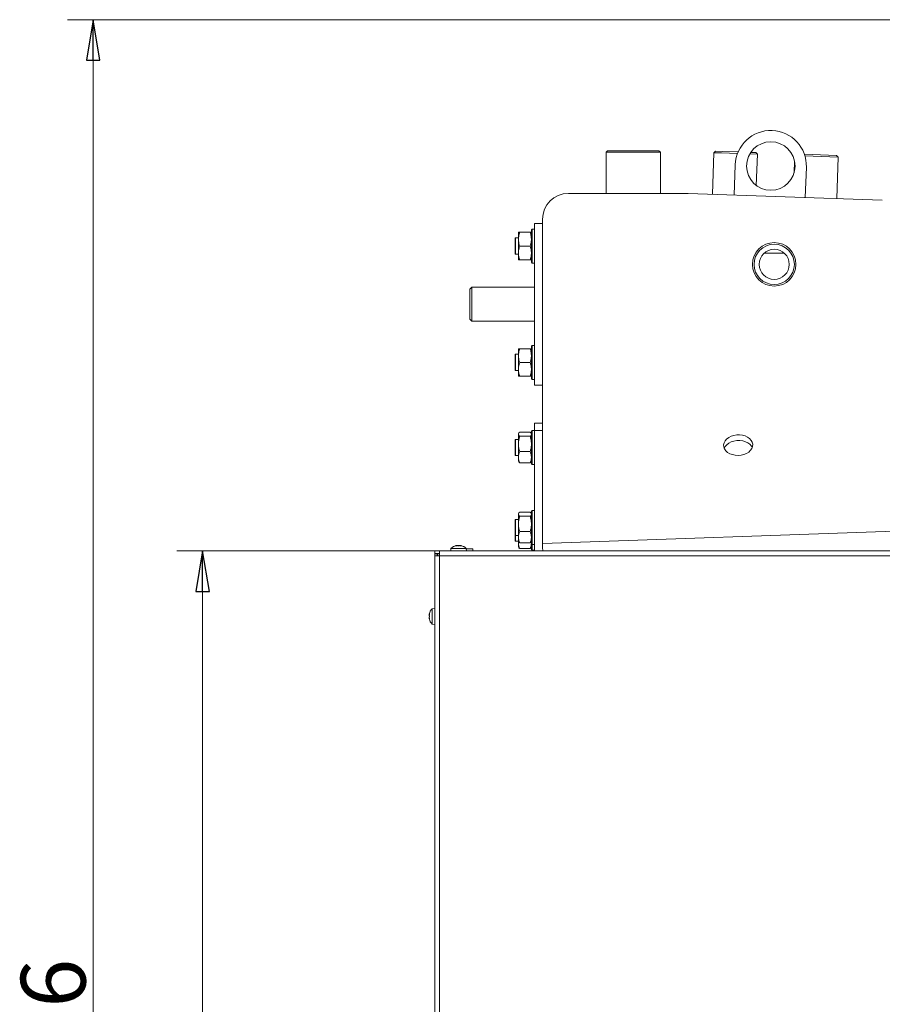
# Model space of a CAD drawing. Extents: x -6613 to -3408, y 1282 to 4267.
# Drawn here: x -6613 to -6080, y 3510 to 4119 of the extents above; entities that cross this region are included whole.
import ezdxf

# ---------------------------------------------------------------- set-up
doc = ezdxf.new("R2010")
doc.units = 0
doc.header["$LTSCALE"] = 5
doc.layers.add('LAYER14', color=30, linetype='Continuous')
doc.layers.add('SLD-0', color=7, linetype='Continuous')
doc.styles.add('STANDARD-BrunnerGroßer Text', font='ARIAL.TTF')
doc.dimstyles.new('STANDARD-Brunner-IIGroßer Text', dxfattribs={"dimscale": 5, "dimtxt": 8, "dimasz": 5, "dimexe": 3.175, "dimexo": 0, "dimgap": 0.762, "dimtad": 1, "dimdec": 0, "dimrnd": 1e-08, "dimtxsty": 'STANDARD-BrunnerGroßer Text', "dimblk": 'Filled-1', "dimcen": 0.09, "dimdle": 10, "dimclrd": 7, "dimclre": 7, "dimclrt": 7, "dimadec": 1, "dimazin": 2, "dimtfac": 0.666667, "dimtdec": 0, "dimtmove": 0, "dimatfit": 3, "dimldrblk": 'Filled-1', "dimfxl": 1, "dimtolj": 1, "dimlwd": 15, "dimlwe": 15, "dimarcsym": 0})

# ---------------------------------------------------------------- blocks, each defined once
blk = doc.blocks.new('Filled-1')
at = {"color": 0}
for p, q in [((0, 0), (-1, 0.167)), ((-1, 0.167), (-1, -0.167)), ((-1, 0), (0, 0)), ((-1, -0.167), (0, 0))]:
    blk.add_line(p, q, dxfattribs=at)
at = {"color": 0, "flags": 128}
blk.add_lwpolyline([(-1, -0.167), (0, 0), (-1, 0.167), (-1, -0.167)], dxfattribs=at)
at = {"color": 0}
blk.add_solid([(-1, -0.167), (0, 0), (-1, 0.167), (-1, -0.167)], dxfattribs=at)
blk = doc.blocks.new('*D146')
at = {"layer": 'Defpoints', "color": 0}
for p in [(-6353.58, 3790.34), (-6500.07, 2813.24), (-6359.37, 2813.24)]:
    blk.add_point(p, dxfattribs=at)
at = {"layer": 'SLD-0', "color": 7, "lineweight": 15}
for p, q in [((-6353.58, 3790.34), (-6515.95, 3790.34)), ((-6500.07, 3765.34), (-6500.07, 2838.24)), ((-6359.37, 2813.24), (-6515.95, 2813.24))]:
    blk.add_line(p, q, dxfattribs=at)
at = {"layer": 'SLD-0', "color": 7, "lineweight": 15, "xscale": 25, "yscale": 25, "zscale": 25}
for p, rotation in [((-6500.07, 3790.34), 90), ((-6500.07, 2813.24), 270)]:
    blk.add_blockref('Filled-1', p, dxfattribs=dict(at, rotation=rotation))
at = {"layer": 'SLD-0', "color": 7, "lineweight": 15, "insert": (-6544.73, 3303.99), "char_height": 40, "attachment_point": 2, "rotation": 90, "style": 'STANDARD-BrunnerGroßer Text'}
blk.add_mtext('\\A1;977', dxfattribs=at)
blk = doc.blocks.new('*D155')
at = {"layer": 'Defpoints', "color": 0}
for p in [(-6567.81, 4119.12), (-5952.73, 4119.12), (-6292.28, 2813.24)]:
    blk.add_point(p, dxfattribs=at)
at = {"layer": 'SLD-0', "color": 7, "lineweight": 15}
for p, q in [((-5952.73, 4119.12), (-6583.69, 4119.12)), ((-6567.81, 2838.24), (-6567.81, 4094.12)), ((-6292.28, 2813.24), (-6583.69, 2813.24))]:
    blk.add_line(p, q, dxfattribs=at)
at = {"layer": 'SLD-0', "color": 7, "lineweight": 15, "xscale": 25, "yscale": 25, "zscale": 25}
for p, rotation in [((-6567.81, 4119.12), 90), ((-6567.81, 2813.24), 270)]:
    blk.add_blockref('Filled-1', p, dxfattribs=dict(at, rotation=rotation))
at = {"layer": 'SLD-0', "color": 7, "lineweight": 15, "insert": (-6612.49, 3477.45), "char_height": 40, "attachment_point": 2, "rotation": 90, "style": 'STANDARD-BrunnerGroßer Text'}
blk.add_mtext('\\A1;1306', dxfattribs=at)

msp = doc.modelspace()

# ---------------------------------------------------------------- linework, layer by layer
at = {"color": 7, "linetype": 'Continuous', "lineweight": 15}
for p, q in [((-6356.58, 3790.34), (-6353.58, 3790.34)), ((-6356.58, 3788.84), (-6356.58, 3790.34)), ((-6353.58, 3787.34), (-6353.58, 3790.34)), ((-6353.58, 3790.34), (-5353.98, 3790.34)), ((-6346.54, 3791.98), (-6346.68, 3790.34)), ((-6341.78, 3791.98), (-6346.54, 3791.98)), ((-6343.46, 3793.57), (-6343.46, 3793.6)), ((-6343.28, 3793.68), (-6343.28, 3793.68)), ((-6343.28, 3793.59), (-6343.28, 3793.68)), ((-6342.53, 3793.68), (-6342.53, 3793.68)), ((-6337.02, 3791.98), (-6341.78, 3791.98)), ((-6341.03, 3793.68), (-6341.03, 3793.68)), ((-6340.28, 3793.59), (-6340.28, 3793.68)), ((-6340.1, 3793.58), (-6340.1, 3793.6)), ((-6336.88, 3790.34), (-6337.02, 3791.98)), ((-6333.08, 3791.74), (-6337, 3791.74)), ((-6333.08, 3790.34), (-6333.08, 3791.74)), ((-6356.58, 3788.84), (-6353.58, 3788.84)), ((-6356.58, 3788.64), (-6355.08, 3788.64)), ((-6356.58, 3787.34), (-6356.58, 3788.64)), ((-6356.58, 3364.84), (-6356.58, 3787.34)), ((-6353.58, 3787.34), (-6356.58, 3787.34)), ((-6355.08, 3788.64), (-6355.08, 3787.34)), ((-6354.58, 3788.84), (-6354.58, 3787.34)), ((-6353.58, 3364.84), (-6353.58, 3787.34)), ((-5353.98, 3787.34), (-6353.58, 3787.34)), ((-5353.98, 3787.34), (-6353.58, 3787.34)), ((-6356.58, 3754.74), (-6358.22, 3754.6)), ((-6358.22, 3754.6), (-6358.22, 3749.84)), ((-6359.83, 3751.34), (-6359.92, 3751.34)), ((-6359.92, 3750.59), (-6359.92, 3750.59)), ((-6359.92, 3749.09), (-6359.92, 3749.09)), ((-6359.92, 3748.34), (-6359.92, 3748.34)), ((-6359.83, 3748.34), (-6359.92, 3748.34)), ((-6359.81, 3751.52), (-6359.83, 3751.52)), ((-6359.81, 3748.17), (-6359.83, 3748.17)), ((-6358.22, 3749.84), (-6358.22, 3745.09)), ((-6358.22, 3745.09), (-6356.58, 3744.94))]:
    msp.add_line(p, q, dxfattribs=at)
at = {"color": 7, "linetype": 'Continuous', "lineweight": 15, "flags": 128}
for points in [[(-6343.28, 3793.68), (-6343.28, 3793.68)], [(-6340.28, 3793.68), (-6340.28, 3793.68), (-6340.28, 3793.68), (-6340.28, 3793.68), (-6340.28, 3793.68), (-6340.28, 3793.68), (-6340.28, 3793.68), (-6340.28, 3793.68), (-6340.28, 3793.68)], [(-6340.28, 3793.68), (-6340.28, 3793.68)], [(-6359.92, 3751.35), (-6359.92, 3751.35), (-6359.92, 3751.35), (-6359.92, 3751.35), (-6359.92, 3751.35), (-6359.92, 3751.35), (-6359.92, 3751.35), (-6359.92, 3751.35), (-6359.92, 3751.34)], [(-6359.92, 3751.34), (-6359.92, 3751.34)], [(-6359.92, 3748.34), (-6359.92, 3748.34)]]:
    msp.add_lwpolyline(points, dxfattribs=at)
at = {"color": 7, "linetype": 'Continuous', "lineweight": 15}
for centre, start, end in [((-6341.78, 3786.84), 102.37455, 132.80935), ((-6341.78, 3786.84), 47.19065, 77.60052), ((-6353.08, 3749.84), 137.19065, 167.60052), ((-6353.08, 3749.84), 192.37455, 222.80935)]:
    msp.add_arc(centre, 7, start, end, dxfattribs=at)
for points, knots in [([(-6343.29, 3793.6), (-6343.31, 3793.59), (-6343.36, 3793.58), (-6343.41, 3793.58), (-6343.46, 3793.57), (-6343.48, 3793.58), (-6343.48, 3793.58), (-6343.46, 3793.59), (-6343.46, 3793.6)], [0, 0, 0, 0, 0.173655, 0.347991, 0.518533, 0.685946, 0.853626, 1, 1, 1, 1]), ([(-6343.46, 3793.6), (-6343.39, 3793.63), (-6343.29, 3793.68), (-6343.28, 3793.68), (-6343.28, 3793.68)], [0, 0, 0, 0, 0.687973, 1, 1, 1, 1]), ([(-6342.53, 3793.68), (-6342.7, 3793.68), (-6342.95, 3793.66), (-6343.21, 3793.61), (-6343.29, 3793.6)], [0, 0, 0, 0, 0.6878291, 1, 1, 1, 1]), ([(-6341.95, 3793.6), (-6342.06, 3793.63), (-6342.23, 3793.68), (-6342.46, 3793.68), (-6342.53, 3793.68)], [0, 0, 0, 0, 0.687947, 1, 1, 1, 1]), ([(-6341.62, 3793.6), (-6341.63, 3793.59), (-6341.66, 3793.58), (-6341.72, 3793.58), (-6341.79, 3793.57), (-6341.85, 3793.58), (-6341.91, 3793.58), (-6341.93, 3793.59), (-6341.95, 3793.6)], [0, 0, 0, 0, 0.173551, 0.347889, 0.518434, 0.685848, 0.853527, 1, 1, 1, 1]), ([(-6341.03, 3793.68), (-6341.18, 3793.68), (-6341.41, 3793.66), (-6341.57, 3793.61), (-6341.62, 3793.6)], [0, 0, 0, 0, 0.687831, 1, 1, 1, 1]), ([(-6340.27, 3793.6), (-6340.45, 3793.63), (-6340.72, 3793.68), (-6340.96, 3793.68), (-6341.03, 3793.68)], [0, 0, 0, 0, 0.687999, 1, 1, 1, 1]), ([(-6340.28, 3793.68), (-6340.27, 3793.68), (-6340.24, 3793.66), (-6340.14, 3793.61), (-6340.1, 3793.6)], [0, 0, 0, 0, 0.687868, 1, 1, 1, 1]), ([(-6340.1, 3793.6), (-6340.1, 3793.59), (-6340.08, 3793.58), (-6340.09, 3793.58), (-6340.11, 3793.57), (-6340.16, 3793.58), (-6340.21, 3793.58), (-6340.25, 3793.59), (-6340.27, 3793.6)], [0, 0, 0, 0, 0.173602, 0.347939, 0.518483, 0.685896, 0.853576, 1, 1, 1, 1]), ([(-6359.92, 3751.34), (-6359.91, 3751.36), (-6359.9, 3751.38), (-6359.85, 3751.49), (-6359.83, 3751.52)], [0, 0, 0, 0, 0.687868, 1, 1, 1, 1]), ([(-6359.83, 3751.36), (-6359.86, 3751.17), (-6359.91, 3750.91), (-6359.92, 3750.67), (-6359.92, 3750.59)], [0, 0, 0, 0, 0.687999, 1, 1, 1, 1]), ([(-6359.92, 3750.59), (-6359.91, 3750.44), (-6359.9, 3750.22), (-6359.85, 3750.06), (-6359.83, 3750.01)], [0, 0, 0, 0, 0.687831, 1, 1, 1, 1]), ([(-6359.83, 3749.68), (-6359.86, 3749.56), (-6359.91, 3749.4), (-6359.92, 3749.17), (-6359.92, 3749.09)], [0, 0, 0, 0, 0.687947, 1, 1, 1, 1]), ([(-6359.92, 3749.09), (-6359.91, 3748.93), (-6359.9, 3748.68), (-6359.85, 3748.42), (-6359.83, 3748.33)], [0, 0, 0, 0, 0.6878291, 1, 1, 1, 1]), ([(-6359.83, 3748.17), (-6359.86, 3748.24), (-6359.91, 3748.33), (-6359.92, 3748.34), (-6359.92, 3748.34)], [0, 0, 0, 0, 0.687973, 1, 1, 1, 1]), ([(-6359.83, 3751.52), (-6359.83, 3751.53), (-6359.82, 3751.54), (-6359.81, 3751.54), (-6359.81, 3751.51), (-6359.81, 3751.47), (-6359.82, 3751.41), (-6359.83, 3751.37), (-6359.83, 3751.36)], [0, 0, 0, 0, 0.173602, 0.347939, 0.518483, 0.685896, 0.853576, 1, 1, 1, 1]), ([(-6359.83, 3750.01), (-6359.83, 3750), (-6359.82, 3749.97), (-6359.81, 3749.9), (-6359.81, 3749.84), (-6359.81, 3749.77), (-6359.82, 3749.72), (-6359.83, 3749.69), (-6359.83, 3749.68)], [0, 0, 0, 0, 0.173551, 0.347889, 0.518434, 0.685848, 0.853527, 1, 1, 1, 1]), ([(-6359.83, 3748.33), (-6359.83, 3748.31), (-6359.82, 3748.27), (-6359.81, 3748.21), (-6359.81, 3748.17), (-6359.81, 3748.15), (-6359.82, 3748.15), (-6359.83, 3748.16), (-6359.83, 3748.17)], [0, 0, 0, 0, 0.173655, 0.347991, 0.518533, 0.685946, 0.853626, 1, 1, 1, 1])]:
    msp.add_open_spline(points, degree=3, knots=knots, dxfattribs=at)
at = {"layer": 'LAYER14', "color": 7, "linetype": 'Continuous', "lineweight": 15}
for p, q in [((-6249.63, 4038.04), (-6250.63, 4037.04)), ((-6250.63, 4037.04), (-6250.63, 4011.61)), ((-6216.93, 4037.04), (-6250.63, 4037.04)), ((-6249.63, 4038.04), (-6217.93, 4038.04)), ((-6216.93, 4037.04), (-6217.93, 4038.04)), ((-6216.93, 4011.61), (-6216.93, 4037.04)), ((-6183.91, 4036.79), (-6184.81, 4011.08)), ((-6182.87, 4037.76), (-6183.91, 4036.79)), ((-6179.18, 4036.63), (-6183.91, 4036.79)), ((-6182.87, 4037.76), (-6178.5, 4037.6)), ((-6169.32, 4036.28), (-6179.18, 4036.63)), ((-6178.5, 4037.6), (-6168.93, 4037.27)), ((-6157.02, 4035.85), (-6161.74, 4036.02)), ((-6161.13, 4037), (-6157.99, 4036.89)), ((-6157.02, 4035.85), (-6157.99, 4036.89)), ((-6157.7, 4016.54), (-6157.02, 4035.85)), ((-6127.96, 4035.84), (-6108.02, 4035.14)), ((-6107.06, 4034.11), (-6127.64, 4034.83)), ((-6107.06, 4034.11), (-6108.02, 4035.14)), ((-6107.95, 4008.4), (-6107.06, 4034.11)), ((-6170.71, 4029.33), (-6171.36, 4010.61)), ((-6134.06, 4031.69), (-6134.31, 4024.41)), ((-6127.39, 4009.08), (-6126.74, 4027.79)), ((-6199.92, 4011.61), (-6273.92, 4011.61)), ((-6079.78, 4007.41), (-6199.92, 4011.61)), ((-6294.78, 3893.04), (-6294.78, 3993.04)), ((-6294.78, 3993.04), (-6289.92, 3993.04)), ((-6289.92, 3995.61), (-6289.92, 3897.91)), ((-6304.78, 3987.54), (-6304.78, 3983.29)), ((-6304.02, 3987.54), (-6297.54, 3987.54)), ((-6296.28, 3989.54), (-6296.78, 3989.04)), ((-6296.78, 3969.04), (-6296.78, 3989.04)), ((-6294.78, 3989.54), (-6296.28, 3989.54)), ((-6296.28, 3989.54), (-6296.28, 3968.54)), ((-6306.58, 3984.04), (-6306.78, 3983.84)), ((-6306.78, 3974.24), (-6306.78, 3983.84)), ((-6304.78, 3984.04), (-6306.58, 3984.04)), ((-6306.58, 3984.04), (-6306.58, 3974.04)), ((-6304.78, 3983.29), (-6304.78, 3974.79)), ((-6304.02, 3979.04), (-6297.54, 3979.04)), ((-6306.78, 3974.24), (-6306.58, 3974.04)), ((-6306.58, 3974.04), (-6304.78, 3974.04)), ((-6304.78, 3974.79), (-6304.78, 3970.54)), ((-6140.28, 3974.54), (-6152.96, 3974.54)), ((-6304.02, 3970.54), (-6297.54, 3970.54)), ((-6296.78, 3969.04), (-6296.28, 3968.54)), ((-6296.28, 3968.54), (-6294.78, 3968.54)), ((-6333.53, 3953.54), (-6334.78, 3952.29)), ((-6334.78, 3933.79), (-6334.78, 3952.29)), ((-6294.78, 3953.54), (-6333.53, 3953.54)), ((-6333.53, 3953.54), (-6333.53, 3932.54)), ((-6334.78, 3933.79), (-6333.53, 3932.54)), ((-6333.53, 3932.54), (-6294.78, 3932.54)), ((-6306.58, 3912.04), (-6306.78, 3911.84)), ((-6306.78, 3902.24), (-6306.78, 3911.84)), ((-6304.78, 3912.04), (-6306.58, 3912.04)), ((-6306.58, 3912.04), (-6306.58, 3902.04)), ((-6304.78, 3915.54), (-6304.78, 3911.29)), ((-6304.02, 3915.54), (-6297.54, 3915.54)), ((-6296.28, 3917.54), (-6296.78, 3917.04)), ((-6296.78, 3897.04), (-6296.78, 3917.04)), ((-6294.78, 3917.54), (-6296.28, 3917.54)), ((-6296.28, 3917.54), (-6296.28, 3896.54)), ((-6304.78, 3911.29), (-6304.78, 3902.79)), ((-6304.02, 3907.04), (-6297.54, 3907.04)), ((-6306.78, 3902.24), (-6306.58, 3902.04)), ((-6306.58, 3902.04), (-6304.78, 3902.04)), ((-6304.78, 3902.79), (-6304.78, 3898.54)), ((-6304.02, 3898.54), (-6297.54, 3898.54)), ((-6296.78, 3897.04), (-6296.28, 3896.54)), ((-6296.28, 3896.54), (-6294.78, 3896.54)), ((-6289.9, 3795.04), (-6289.87, 3894.37)), ((-6294.78, 3893.04), (-6289.87, 3893.04)), ((-6289.88, 3869.38), (-6294.78, 3869.38)), ((-6294.78, 3864.98), (-6294.78, 3869.38)), ((-6304.61, 3863.18), (-6304.78, 3862.88)), ((-6297.54, 3863.86), (-6304.02, 3863.86)), ((-6297.54, 3863.86), (-6297.02, 3863.17)), ((-6296.78, 3862.88), (-6296.95, 3863.18)), ((-6296.28, 3864.88), (-6296.78, 3864.38)), ((-6296.78, 3844.38), (-6296.78, 3864.38)), ((-6294.78, 3864.88), (-6296.28, 3864.88)), ((-6296.28, 3864.88), (-6296.28, 3843.88)), ((-6294.78, 3790.34), (-6294.78, 3864.98)), ((-6306.58, 3859.38), (-6306.78, 3859.18)), ((-6306.78, 3849.58), (-6306.78, 3859.18)), ((-6304.78, 3859.38), (-6306.58, 3859.38)), ((-6306.58, 3859.38), (-6306.58, 3849.38)), ((-6304.78, 3862.59), (-6304.78, 3862.88)), ((-6304.78, 3856.58), (-6304.78, 3862.59)), ((-6297.54, 3861.32), (-6304.02, 3861.32)), ((-6304.78, 3848.36), (-6304.78, 3856.58)), ((-6297.54, 3851.84), (-6304.02, 3851.84)), ((-6306.78, 3849.58), (-6306.58, 3849.38)), ((-6306.58, 3849.38), (-6304.78, 3849.38)), ((-6304.78, 3845.88), (-6304.78, 3848.36)), ((-6304.78, 3845.88), (-6304.61, 3845.58)), ((-6297.54, 3844.89), (-6304.02, 3844.89)), ((-6296.95, 3845.58), (-6296.78, 3845.88)), ((-6296.78, 3844.38), (-6296.28, 3843.88)), ((-6296.28, 3843.88), (-6294.78, 3843.88)), ((-6289.9, 3795.04), (-5417.9, 3825.49)), ((-6297.54, 3814.36), (-6304.02, 3814.36)), ((-6297.54, 3814.36), (-6297.02, 3813.67)), ((-6296.28, 3815.38), (-6296.78, 3814.88)), ((-6296.78, 3794.88), (-6296.78, 3814.88)), ((-6294.78, 3815.38), (-6296.28, 3815.38)), ((-6296.28, 3815.38), (-6296.28, 3794.38)), ((-6306.58, 3809.88), (-6306.78, 3809.68)), ((-6306.78, 3800.08), (-6306.78, 3809.68)), ((-6304.78, 3809.88), (-6306.58, 3809.88)), ((-6306.58, 3809.88), (-6306.58, 3799.88)), ((-6304.61, 3813.68), (-6304.78, 3813.38)), ((-6304.78, 3813.09), (-6304.78, 3813.38)), ((-6304.78, 3807.08), (-6304.78, 3813.09)), ((-6297.54, 3811.82), (-6304.02, 3811.82)), ((-6296.78, 3813.38), (-6296.95, 3813.68)), ((-6304.78, 3798.87), (-6304.78, 3807.08)), ((-6297.54, 3802.34), (-6304.02, 3802.34)), ((-6306.78, 3800.08), (-6306.58, 3799.88)), ((-6306.78, 3796.54), (-6306.78, 3800.08)), ((-6306.78, 3796.54), (-6306.58, 3796.34)), ((-6306.58, 3799.88), (-6304.78, 3799.88)), ((-6306.58, 3799.88), (-6306.58, 3796.34)), ((-6306.58, 3796.34), (-6304.78, 3796.34)), ((-6304.78, 3796.38), (-6304.78, 3798.87)), ((-6304.78, 3796.38), (-6304.61, 3796.08)), ((-6304.78, 3795.33), (-6304.78, 3796.34)), ((-6296.95, 3796.08), (-6296.78, 3796.38)), ((-6296.88, 3796.2), (-6296.78, 3795.33)), ((-6353.58, 3790.34), (-5353.98, 3790.34)), ((-6338.45, 3791.98), (-6346.54, 3791.98)), ((-6343.22, 3793.68), (-6343.22, 3793.68)), ((-6343.16, 3793.68), (-6343.16, 3793.68)), ((-6342.85, 3793.68), (-6342.85, 3793.68)), ((-6342.15, 3793.68), (-6342.15, 3793.68)), ((-6341.41, 3793.68), (-6341.41, 3793.68)), ((-6340.71, 3793.68), (-6340.71, 3793.68)), ((-6340.4, 3793.65), (-6340.4, 3793.58)), ((-6340.34, 3793.68), (-6340.34, 3793.68)), ((-6337.02, 3791.98), (-6338.45, 3791.98)), ((-6336.88, 3790.34), (-6337.02, 3791.98)), ((-6333.08, 3791.74), (-6337, 3791.74)), ((-6333.08, 3790.34), (-6333.08, 3791.74)), ((-6304.78, 3792.84), (-6304.78, 3795.33)), ((-6304.78, 3792.84), (-6304.61, 3792.54)), ((-6297.54, 3795.4), (-6304.02, 3795.4)), ((-6297.54, 3791.86), (-6304.02, 3791.86)), ((-6296.95, 3792.54), (-6296.78, 3792.84)), ((-6296.78, 3794.88), (-6296.28, 3794.38)), ((-6296.78, 3791.34), (-6296.78, 3794.88)), ((-6296.78, 3791.34), (-6296.28, 3790.84)), ((-6296.28, 3794.38), (-6294.78, 3794.38)), ((-6296.28, 3794.38), (-6296.28, 3790.84)), ((-6296.28, 3790.84), (-6294.78, 3790.84))]:
    msp.add_line(p, q, dxfattribs=at)
at = {"layer": 'LAYER14', "color": 8, "linetype": 'Continuous', "lineweight": 15}
for p, q in [((-6289.88, 3864.98), (-6294.78, 3864.98)), ((-6343.6, 3793.58), (-6343.6, 3793.6)), ((-6342.15, 3793.59), (-6342.15, 3793.68)), ((-6342.15, 3793.59), (-6342.15, 3793.68)), ((-6340.38, 3793.58), (-6340.38, 3793.6))]:
    msp.add_line(p, q, dxfattribs=at)
at = {"layer": 'LAYER14', "color": 7, "linetype": 'Continuous', "lineweight": 15, "flags": 128}
for points in [[(-6168.92, 3849.5), (-6167.11, 3849.67), (-6165.37, 3850.08), (-6163.78, 3850.74), (-6162.4, 3851.6), (-6161.29, 3852.64), (-6160.48, 3853.81), (-6160.03, 3855.06), (-6159.94, 3856.35), (-6160.21, 3857.62), (-6160.84, 3858.81), (-6161.81, 3859.89), (-6163.06, 3860.8), (-6164.56, 3861.51), (-6166.23, 3861.99), (-6168.01, 3862.22), (-6169.83, 3862.19), (-6171.62, 3861.9), (-6173.29, 3861.36), (-6174.78, 3860.6), (-6176.04, 3859.64), (-6177, 3858.53), (-6177.63, 3857.31), (-6177.91, 3856.04), (-6177.82, 3854.75), (-6177.36, 3853.51), (-6176.56, 3852.37), (-6175.44, 3851.37), (-6174.06, 3850.56), (-6172.47, 3849.96), (-6170.73, 3849.6), (-6168.92, 3849.5)], [(-6160.22, 3854.41), (-6160.72, 3855.28), (-6161.68, 3856.36), (-6162.94, 3857.27), (-6164.43, 3857.98), (-6166.1, 3858.46), (-6167.89, 3858.69), (-6169.71, 3858.65), (-6171.49, 3858.36), (-6173.16, 3857.83), (-6174.66, 3857.07), (-6175.91, 3856.11), (-6176.88, 3855), (-6177.5, 3853.8)]]:
    msp.add_lwpolyline(points, dxfattribs=at)
at = {"layer": 'LAYER14', "color": 7, "linetype": 'Continuous', "lineweight": 15}
for centre, radius in [((-6148.72, 4028.56), 15), ((-6146.62, 3967.72), 13.45), ((-6146.62, 3967.72), 12.45), ((-6146.62, 3967.72), 9.31)]:
    msp.add_circle(centre, radius, dxfattribs=at)
for centre, radius, start, end in [((-6148.72, 4028.56), 22, 358, 178), ((-6273.92, 3995.61), 16, 90, 180), ((-6341.78, 3786.84), 7, 103.5339, 132.80935), ((-6341.78, 3786.84), 7, 47.19065, 76.42185)]:
    msp.add_arc(centre, radius, start, end, dxfattribs=at)
for points, knots in [([(-6304.78, 3983.29), (-6304.69, 3984.37), (-6304.58, 3985.81), (-6304.13, 3987.19), (-6304.02, 3987.54)], [0, 0, 0, 0, 0.747436, 1, 1, 1, 1]), ([(-6304.02, 3987.54), (-6304.23, 3987.54), (-6304.66, 3987.54), (-6304.74, 3987.54), (-6304.78, 3987.54)], [0, 0, 0, 0, 0.495458, 1, 1, 1, 1]), ([(-6297.54, 3987.54), (-6297.43, 3987.19), (-6296.98, 3985.81), (-6296.87, 3984.37), (-6296.78, 3983.29)], [0, 0, 0, 0, 0.252564, 1, 1, 1, 1]), ([(-6296.78, 3987.54), (-6296.78, 3987.54), (-6296.79, 3987.54), (-6296.95, 3987.54), (-6297.34, 3987.54), (-6297.54, 3987.54)], [0, 0, 0, 0, 0.070088, 0.530783, 1, 1, 1, 1]), ([(-6304.02, 3979.04), (-6304.32, 3980.07), (-6304.73, 3981.48), (-6304.77, 3982.91), (-6304.78, 3983.29)], [0, 0, 0, 0, 0.735329, 1, 1, 1, 1]), ([(-6304.78, 3974.79), (-6304.78, 3974.9), (-6304.77, 3975.66), (-6304.61, 3977.1), (-6304.22, 3978.39), (-6304.02, 3979.04)], [0, 0, 0, 0, 0.070088, 0.5307834, 1, 1, 1, 1]), ([(-6296.78, 3983.29), (-6296.79, 3982.91), (-6296.83, 3981.48), (-6297.24, 3980.07), (-6297.54, 3979.04)], [0, 0, 0, 0, 0.264671, 1, 1, 1, 1]), ([(-6297.54, 3979.04), (-6297.33, 3978.35), (-6296.9, 3976.96), (-6296.82, 3975.52), (-6296.78, 3974.79)], [0, 0, 0, 0, 0.495458, 1, 1, 1, 1]), ([(-6304.02, 3970.54), (-6304.23, 3971.24), (-6304.66, 3972.63), (-6304.74, 3974.07), (-6304.78, 3974.79)], [0, 0, 0, 0, 0.495458, 1, 1, 1, 1]), ([(-6296.78, 3974.79), (-6296.78, 3974.69), (-6296.79, 3973.93), (-6296.95, 3972.49), (-6297.34, 3971.2), (-6297.54, 3970.54)], [0, 0, 0, 0, 0.070088, 0.5307834, 1, 1, 1, 1]), ([(-6304.78, 3970.54), (-6304.78, 3970.54), (-6304.77, 3970.54), (-6304.61, 3970.54), (-6304.22, 3970.54), (-6304.02, 3970.54)], [0, 0, 0, 0, 0.070088, 0.530783, 1, 1, 1, 1]), ([(-6297.54, 3970.54), (-6297.33, 3970.54), (-6296.9, 3970.54), (-6296.82, 3970.54), (-6296.78, 3970.54)], [0, 0, 0, 0, 0.495458, 1, 1, 1, 1]), ([(-6304.78, 3911.29), (-6304.69, 3912.37), (-6304.58, 3913.81), (-6304.13, 3915.19), (-6304.02, 3915.54)], [0, 0, 0, 0, 0.747436, 1, 1, 1, 1]), ([(-6304.02, 3915.54), (-6304.23, 3915.54), (-6304.66, 3915.54), (-6304.74, 3915.54), (-6304.78, 3915.54)], [0, 0, 0, 0, 0.495458, 1, 1, 1, 1]), ([(-6297.54, 3915.54), (-6297.43, 3915.19), (-6296.98, 3913.81), (-6296.87, 3912.37), (-6296.78, 3911.29)], [0, 0, 0, 0, 0.252564, 1, 1, 1, 1]), ([(-6296.78, 3915.54), (-6296.78, 3915.54), (-6296.79, 3915.54), (-6296.95, 3915.54), (-6297.34, 3915.54), (-6297.54, 3915.54)], [0, 0, 0, 0, 0.070088, 0.530783, 1, 1, 1, 1]), ([(-6304.02, 3907.04), (-6304.32, 3908.07), (-6304.73, 3909.48), (-6304.77, 3910.91), (-6304.78, 3911.29)], [0, 0, 0, 0, 0.735329, 1, 1, 1, 1]), ([(-6304.78, 3902.79), (-6304.78, 3902.9), (-6304.77, 3903.66), (-6304.61, 3905.1), (-6304.22, 3906.39), (-6304.02, 3907.04)], [0, 0, 0, 0, 0.070088, 0.5307834, 1, 1, 1, 1]), ([(-6296.78, 3911.29), (-6296.79, 3910.91), (-6296.83, 3909.48), (-6297.24, 3908.07), (-6297.54, 3907.04)], [0, 0, 0, 0, 0.264671, 1, 1, 1, 1]), ([(-6297.54, 3907.04), (-6297.33, 3906.35), (-6296.9, 3904.96), (-6296.82, 3903.52), (-6296.78, 3902.79)], [0, 0, 0, 0, 0.495458, 1, 1, 1, 1]), ([(-6304.02, 3898.54), (-6304.23, 3899.24), (-6304.66, 3900.63), (-6304.74, 3902.07), (-6304.78, 3902.79)], [0, 0, 0, 0, 0.495458, 1, 1, 1, 1]), ([(-6296.78, 3902.79), (-6296.78, 3902.69), (-6296.79, 3901.93), (-6296.95, 3900.49), (-6297.34, 3899.2), (-6297.54, 3898.54)], [0, 0, 0, 0, 0.070088, 0.5307834, 1, 1, 1, 1]), ([(-6304.78, 3898.54), (-6304.78, 3898.54), (-6304.77, 3898.54), (-6304.61, 3898.54), (-6304.22, 3898.54), (-6304.02, 3898.54)], [0, 0, 0, 0, 0.070088, 0.530783, 1, 1, 1, 1]), ([(-6297.54, 3898.54), (-6297.33, 3898.54), (-6296.9, 3898.54), (-6296.82, 3898.54), (-6296.78, 3898.54)], [0, 0, 0, 0, 0.495458, 1, 1, 1, 1]), ([(-6304.78, 3862.59), (-6304.77, 3862.7), (-6304.73, 3863.13), (-6304.32, 3863.55), (-6304.02, 3863.86)], [0, 0, 0, 0, 0.264671, 1, 1, 1, 1]), ([(-6304.02, 3861.32), (-6304.13, 3861.42), (-6304.58, 3861.83), (-6304.69, 3862.26), (-6304.78, 3862.59)], [0, 0, 0, 0, 0.252564, 1, 1, 1, 1]), ([(-6304.78, 3856.58), (-6304.78, 3856.69), (-6304.77, 3857.54), (-6304.61, 3859.14), (-6304.22, 3860.59), (-6304.02, 3861.32)], [0, 0, 0, 0, 0.070088, 0.530783, 1, 1, 1, 1]), ([(-6296.78, 3862.59), (-6296.87, 3862.26), (-6296.98, 3861.83), (-6297.43, 3861.42), (-6297.54, 3861.32)], [0, 0, 0, 0, 0.747436, 1, 1, 1, 1]), ([(-6297.54, 3861.32), (-6297.33, 3860.55), (-6296.9, 3858.99), (-6296.82, 3857.39), (-6296.78, 3856.58)], [0, 0, 0, 0, 0.495458, 1, 1, 1, 1]), ([(-6304.02, 3851.84), (-6304.23, 3852.6), (-6304.66, 3854.16), (-6304.74, 3855.76), (-6304.78, 3856.58)], [0, 0, 0, 0, 0.495458, 1, 1, 1, 1]), ([(-6304.78, 3848.36), (-6304.78, 3848.45), (-6304.77, 3849.07), (-6304.61, 3850.24), (-6304.22, 3851.3), (-6304.02, 3851.84)], [0, 0, 0, 0, 0.070088, 0.530783, 1, 1, 1, 1]), ([(-6296.78, 3856.58), (-6296.78, 3856.46), (-6296.79, 3855.61), (-6296.95, 3854.01), (-6297.34, 3852.56), (-6297.54, 3851.84)], [0, 0, 0, 0, 0.070088, 0.530783, 1, 1, 1, 1]), ([(-6297.54, 3851.84), (-6297.33, 3851.27), (-6296.9, 3850.13), (-6296.82, 3848.96), (-6296.78, 3848.36)], [0, 0, 0, 0, 0.495458, 1, 1, 1, 1]), ([(-6304.02, 3844.89), (-6304.23, 3845.46), (-6304.66, 3846.6), (-6304.74, 3847.77), (-6304.78, 3848.36)], [0, 0, 0, 0, 0.495458, 1, 1, 1, 1]), ([(-6304.51, 3845.58), (-6304.47, 3845.46), (-6304.39, 3845.22), (-6304.14, 3845), (-6304.02, 3844.89)], [0, 0, 0, 0, 0.535996, 1, 1, 1, 1]), ([(-6296.78, 3848.36), (-6296.78, 3848.28), (-6296.79, 3847.66), (-6296.95, 3846.49), (-6297.34, 3845.43), (-6297.54, 3844.89)], [0, 0, 0, 0, 0.070088, 0.530783, 1, 1, 1, 1]), ([(-6297.54, 3844.89), (-6297.42, 3845), (-6297.17, 3845.22), (-6297.09, 3845.46), (-6297.05, 3845.58)], [0, 0, 0, 0, 0.464004, 1, 1, 1, 1]), ([(-6304.78, 3813.09), (-6304.77, 3813.2), (-6304.73, 3813.63), (-6304.32, 3814.05), (-6304.02, 3814.36)], [0, 0, 0, 0, 0.264671, 1, 1, 1, 1]), ([(-6304.02, 3811.82), (-6304.13, 3811.92), (-6304.58, 3812.34), (-6304.69, 3812.77), (-6304.78, 3813.09)], [0, 0, 0, 0, 0.252564, 1, 1, 1, 1]), ([(-6304.78, 3807.08), (-6304.78, 3807.19), (-6304.77, 3808.04), (-6304.61, 3809.65), (-6304.22, 3811.09), (-6304.02, 3811.82)], [0, 0, 0, 0, 0.070088, 0.530783, 1, 1, 1, 1]), ([(-6296.78, 3813.09), (-6296.87, 3812.77), (-6296.98, 3812.34), (-6297.43, 3811.92), (-6297.54, 3811.82)], [0, 0, 0, 0, 0.747436, 1, 1, 1, 1]), ([(-6297.54, 3811.82), (-6297.33, 3811.05), (-6296.9, 3809.49), (-6296.82, 3807.89), (-6296.78, 3807.08)], [0, 0, 0, 0, 0.495458, 1, 1, 1, 1]), ([(-6304.02, 3802.34), (-6304.23, 3803.11), (-6304.66, 3804.66), (-6304.74, 3806.27), (-6304.78, 3807.08)], [0, 0, 0, 0, 0.495458, 1, 1, 1, 1]), ([(-6304.78, 3798.87), (-6304.78, 3798.95), (-6304.77, 3799.57), (-6304.61, 3800.75), (-6304.22, 3801.8), (-6304.02, 3802.34)], [0, 0, 0, 0, 0.070088, 0.530783, 1, 1, 1, 1]), ([(-6296.78, 3807.08), (-6296.78, 3806.97), (-6296.79, 3806.11), (-6296.95, 3804.51), (-6297.34, 3803.07), (-6297.54, 3802.34)], [0, 0, 0, 0, 0.070088, 0.530783, 1, 1, 1, 1]), ([(-6297.54, 3802.34), (-6297.33, 3801.77), (-6296.9, 3800.64), (-6296.82, 3799.46), (-6296.78, 3798.87)], [0, 0, 0, 0, 0.495458, 1, 1, 1, 1]), ([(-6304.02, 3795.4), (-6304.23, 3795.96), (-6304.66, 3797.1), (-6304.74, 3798.27), (-6304.78, 3798.87)], [0, 0, 0, 0, 0.495458, 1, 1, 1, 1]), ([(-6304.78, 3795.33), (-6304.78, 3795.41), (-6304.78, 3795.71), (-6304.73, 3796), (-6304.69, 3796.22)], [0, 0, 0, 0, 0.278064, 1, 1, 1, 1]), ([(-6304.51, 3796.08), (-6304.47, 3795.96), (-6304.39, 3795.73), (-6304.14, 3795.5), (-6304.02, 3795.4)], [0, 0, 0, 0, 0.535996, 1, 1, 1, 1]), ([(-6296.78, 3798.87), (-6296.78, 3798.79), (-6296.79, 3798.16), (-6296.95, 3796.99), (-6297.34, 3795.93), (-6297.54, 3795.4)], [0, 0, 0, 0, 0.070088, 0.530783, 1, 1, 1, 1]), ([(-6297.54, 3795.4), (-6297.42, 3795.5), (-6297.17, 3795.73), (-6297.09, 3795.96), (-6297.05, 3796.08)], [0, 0, 0, 0, 0.4640036, 1, 1, 1, 1]), ([(-6343.52, 3793.6), (-6343.54, 3793.59), (-6343.58, 3793.58), (-6343.63, 3793.58), (-6343.65, 3793.57), (-6343.66, 3793.58), (-6343.64, 3793.58), (-6343.62, 3793.59), (-6343.6, 3793.6)], [0, 0, 0, 0, 0.173602, 0.347939, 0.518483, 0.685896, 0.853576, 1, 1, 1, 1]), ([(-6343.6, 3793.6), (-6343.49, 3793.63), (-6343.33, 3793.68), (-6343.25, 3793.68), (-6343.22, 3793.68)], [0, 0, 0, 0, 0.6879986, 1, 1, 1, 1]), ([(-6342.85, 3793.68), (-6342.99, 3793.68), (-6343.2, 3793.66), (-6343.45, 3793.61), (-6343.52, 3793.6)], [0, 0, 0, 0, 0.687868, 1, 1, 1, 1]), ([(-6342.44, 3793.6), (-6342.51, 3793.63), (-6342.61, 3793.68), (-6342.8, 3793.68), (-6342.85, 3793.68)], [0, 0, 0, 0, 0.6879732, 1, 1, 1, 1]), ([(-6342.12, 3793.6), (-6342.14, 3793.59), (-6342.17, 3793.58), (-6342.24, 3793.58), (-6342.31, 3793.57), (-6342.37, 3793.58), (-6342.41, 3793.58), (-6342.43, 3793.59), (-6342.44, 3793.6)], [0, 0, 0, 0, 0.1736553, 0.3479906, 0.518533, 0.6859457, 0.8536264, 1, 1, 1, 1]), ([(-6341.41, 3793.68), (-6341.59, 3793.68), (-6341.84, 3793.66), (-6342.05, 3793.61), (-6342.12, 3793.6)], [0, 0, 0, 0, 0.687829, 1, 1, 1, 1]), ([(-6340.61, 3793.6), (-6340.79, 3793.63), (-6341.06, 3793.68), (-6341.33, 3793.68), (-6341.41, 3793.68)], [0, 0, 0, 0, 0.6879474, 1, 1, 1, 1]), ([(-6340.38, 3793.6), (-6340.37, 3793.59), (-6340.37, 3793.58), (-6340.39, 3793.58), (-6340.44, 3793.57), (-6340.49, 3793.58), (-6340.55, 3793.58), (-6340.59, 3793.59), (-6340.61, 3793.6)], [0, 0, 0, 0, 0.173551, 0.347889, 0.518434, 0.685848, 0.853527, 1, 1, 1, 1]), ([(-6340.34, 3793.68), (-6340.37, 3793.68), (-6340.42, 3793.66), (-6340.39, 3793.61), (-6340.38, 3793.6)], [0, 0, 0, 0, 0.6878305, 1, 1, 1, 1]), ([(-6340.14, 3793.64), (-6340.18, 3793.66), (-6340.27, 3793.68), (-6340.31, 3793.68), (-6340.34, 3793.68)], [0, 0, 0, 0, 0.4529, 1, 1, 1, 1]), ([(-6304.02, 3791.86), (-6304.23, 3792.43), (-6304.66, 3793.56), (-6304.74, 3794.74), (-6304.78, 3795.33)], [0, 0, 0, 0, 0.495458, 1, 1, 1, 1]), ([(-6304.51, 3792.55), (-6304.47, 3792.42), (-6304.39, 3792.19), (-6304.14, 3791.97), (-6304.02, 3791.86)], [0, 0, 0, 0, 0.535996, 1, 1, 1, 1]), ([(-6296.78, 3795.33), (-6296.78, 3795.25), (-6296.79, 3794.63), (-6296.95, 3793.45), (-6297.34, 3792.4), (-6297.54, 3791.86)], [0, 0, 0, 0, 0.070088, 0.530783, 1, 1, 1, 1]), ([(-6297.54, 3791.86), (-6297.42, 3791.97), (-6297.17, 3792.19), (-6297.09, 3792.42), (-6297.05, 3792.55)], [0, 0, 0, 0, 0.4640036, 1, 1, 1, 1]), ([(-6289.78, 3790.34), (-6289.79, 3790.84), (-6289.82, 3791.96), (-6289.86, 3793.57), (-6289.89, 3794.55), (-6289.9, 3795.04)], [0, 0, 0, 0, 0.27947, 0.639735, 1, 1, 1, 1])]:
    msp.add_open_spline(points, degree=3, knots=knots, dxfattribs=at)
msp.add_open_spline([(-6289.92, 3897.91), (-6289.92, 3897.58), (-6289.91, 3896.93), (-6289.89, 3895.98), (-6289.88, 3895.11), (-6289.87, 3894.62), (-6289.87, 3894.37)], degree=3, dxfattribs=at)

# ---------------------------------------------------------------- dimensions: what is measured, and where the dimension line sits
at = {"layer": 'SLD-0', "color": 7, "lineweight": 15}
for base, p1, p2, picture, middle in [((-6567.81, 4119.12), (-6292.28, 2813.24), (-5952.73, 4119.12), '*D155', (-6567.81, 3477.45)), ((-6500.07, 2813.24), (-6353.58, 3790.34), (-6359.37, 2813.24), '*D146', (-6500.07, 3303.99))]:
    dim = msp.add_linear_dim(base=base, p1=p1, p2=p2, angle=90, dimstyle='STANDARD-Brunner-IIGroßer Text', dxfattribs=at)
    dim.commit()
    dim.dimension.update_dxf_attribs({"geometry": picture, "text_midpoint": middle, "dimtype": 160})

doc.saveas('drawing.dxf')
